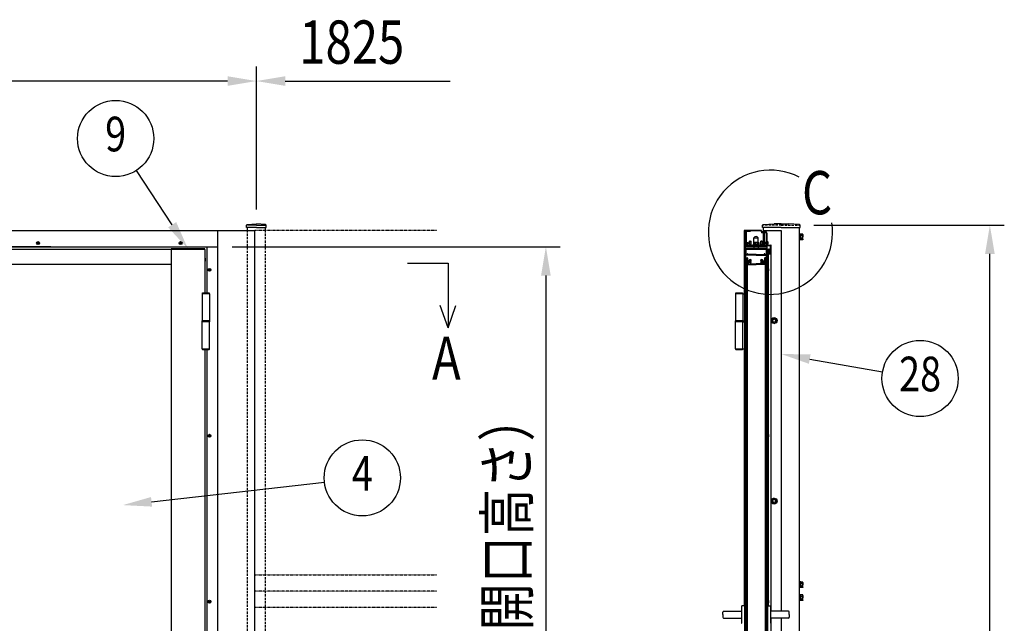
# Model space of a CAD drawing. Units: millimetres. Extents: x 275 to 16335, y 94 to 11534.
# Drawn here: x 3859 to 6588, y 3965 to 5639 of the extents above; entities that cross this region are included whole.
import ezdxf
from ezdxf.enums import TextEntityAlignment as Align

# ---------------------------------------------------------------- set-up
doc = ezdxf.new("R2010")
doc.units = ezdxf.units.MM
doc.linetypes.add('HIDDEN', pattern=[9.525, 6.35, -3.175])
doc.linetypes.add('PHANTOM', pattern=[2.5, 1.25, -0.25, 0.25, -0.25, 0.25, -0.25])
for name, color, linetype in [('HASEN', 7, 'HIDDEN'), ('KASOU', 2, 'PHANTOM'), ('MOJI', 7, 'Continuous'), ('SJC', 7, 'Continuous'), ('SUNPOU', 4, 'Continuous')]:
    doc.layers.add(name, color=color, linetype=linetype)
doc.styles.add('EXT08', font='ROMANS', dxfattribs={"width": 0.8, "bigfont": 'EXTFONT'})

msp = doc.modelspace()

# ---------------------------------------------------------------- linework, layer by layer
at = {"layer": 'HASEN'}
for p, q in [((4489.8, 3039.5), (4489.8, 5054.5)), ((4539.8, 3039.5), (4539.8, 5054.5)), ((5969.6, 5069.5), (5919.6, 5069.5)), ((5969.6, 5069.5), (6019.6, 5069.5))]:
    msp.add_line(p, q, dxfattribs=at)
at = {"layer": 'HASEN', "ltscale": 0.5}
for p, q in [((5883.6, 5008.5), (5883.6, 5025.5)), ((5893.6, 5021.6), (5899.6, 5021.6)), ((5895.9, 5020.9), (5895.9, 5016.1)), ((5905.6, 5021.6), (5899.6, 5021.6)), ((5903.4, 5020.9), (5903.4, 5016.1)), ((5915.6, 5008.5), (5915.6, 5025.5)), ((5879.6, 5009.8), (5881.1, 5011.3)), ((5879.6, 5009.5), (5879.6, 5009.8)), ((5883.6, 5009.5), (5879.6, 5009.5)), ((5881.1, 5013.8), (5881.1, 5011.3)), ((5883.6, 5011.3), (5881.1, 5011.3)), ((5883.6, 5011.3), (5886.1, 5011.3)), ((5883.6, 5009.5), (5887.6, 5009.5)), ((5886.1, 5013.8), (5886.1, 5011.3)), ((5887.6, 5009.8), (5886.1, 5011.3)), ((5887.6, 5009.5), (5887.6, 5009.8)), ((5891.6, 5013.4), (5893.6, 5013.4)), ((5891.6, 5011.8), (5891.6, 5013.4)), ((5891.9, 5013.8), (5891.9, 5013.4)), ((5892.6, 5011.8), (5892.6, 5009.5)), ((5893.4, 5011.8), (5893.4, 5013.8)), ((5899.6, 5016.1), (5893.6, 5016.1)), ((5893.6, 5016.1), (5899.6, 5016.1)), ((5893.6, 5009.5), (5893.6, 5013.8)), ((5893.6, 5013.4), (5899.6, 5013.4)), ((5898.3, 5016.1), (5901, 5013.4)), ((5899.6, 5016.1), (5905.6, 5016.1)), ((5905.6, 5016.1), (5899.6, 5016.1)), ((5905.6, 5013.4), (5899.6, 5013.4)), ((5905.6, 5009.5), (5905.6, 5013.8)), ((5907.6, 5013.4), (5905.6, 5013.4)), ((5905.9, 5011.8), (5905.9, 5013.8)), ((5906.6, 5011.8), (5906.6, 5009.5)), ((5907.3, 5013.8), (5907.3, 5013.4)), ((5907.6, 5011.8), (5907.6, 5013.4)), ((5911.6, 5009.8), (5913.1, 5011.3)), ((5911.6, 5009.5), (5911.6, 5009.8)), ((5915.6, 5009.5), (5911.6, 5009.5)), ((5913.1, 5013.8), (5913.1, 5011.3)), ((5915.6, 5011.3), (5913.1, 5011.3)), ((5915.6, 5011.3), (5918.1, 5011.3)), ((5915.6, 5009.5), (5919.6, 5009.5)), ((5918.1, 5013.8), (5918.1, 5011.3)), ((5919.6, 5009.8), (5918.1, 5011.3)), ((5919.6, 5009.5), (5919.6, 5009.8))]:
    msp.add_line(p, q, dxfattribs=at)
for centre, radius, start, end in [((5893.6, 5017.3), 4.28, 57.4324, 89.2684), ((5899.1, 5013.6), 8, 86.0727, 113.5944), ((5900.2, 5013.6), 8, 66.4056, 93.9273), ((5905.7, 5017.3), 4.28, 90.7316, 122.5676)]:
    msp.add_arc(centre, radius, start, end, dxfattribs=at)
at = {"layer": 'KASOU', "ltscale": 0.2}
for p, q in [((5014.8, 5054.5), (4509.8, 5054.5)), ((4509.8, 4099.5), (5014.8, 4099.5)), ((5014.8, 4054.5), (4509.8, 4054.5)), ((5014.8, 4009.5), (4509.8, 4009.5))]:
    msp.add_line(p, q, dxfattribs=at)
at = {"layer": 'MOJI'}
msp.add_arc((5939.4, 5049.5), 172.2, 62.4335, 8.8935, dxfattribs=at)
at = {"layer": 'SJC'}
for p, q in [((3514.8, 5054.5), (4509.8, 5054.5)), ((3944.8, 5054.5), (4407.8, 5054.5)), ((4407.8, 3054.5), (4407.8, 5054.5)), ((4414.8, 5054.5), (4464.8, 5054.5)), ((4487.7, 5063.1), (4487.7, 5069.2)), ((4514.8, 5063.1), (4487.7, 5063.1)), ((4489.5, 5071.2), (4514.8, 5073.1)), ((4514.8, 5069.5), (4489.8, 5069.5)), ((4489.8, 5054.5), (4489.8, 5063.1)), ((4509.8, 5054.5), (4509.8, 3054.5)), ((4540, 5071.2), (4514.8, 5073.1)), ((4514.8, 5069.5), (4539.8, 5069.5)), ((4514.8, 5063.1), (4541.9, 5063.1)), ((4539.8, 5054.5), (4539.8, 5063.1)), ((4541.9, 5063.1), (4541.9, 5069.2)), ((5866.4, 5054.5), (5866.4, 4878.7)), ((5869.6, 5054.5), (5866.4, 5054.5)), ((5866.4, 5054.5), (5914.6, 5054.5)), ((5869.6, 5051.5), (5869.6, 5012.5)), ((5914.6, 5054.5), (5869.9, 5054.5)), ((5871.9, 5051.5), (5871.9, 5012.5)), ((5872.6, 5054.5), (5884.6, 5054.5)), ((5872.6, 5052.2), (5884.6, 5052.2)), ((5881.9, 5054.5), (5879.6, 5054.5)), ((5884.6, 5054.5), (5884.6, 5052.2)), ((5914.6, 5050.5), (5914.6, 5054.5)), ((5914.6, 5050.5), (5919.6, 5050.5)), ((5926.6, 5050.5), (5914.6, 5050.5)), ((5914.6, 5050.5), (5914.6, 5048.2)), ((5926.6, 5048.2), (5914.6, 5048.2)), ((5917.5, 5063.1), (5917.5, 5069.2)), ((5969.6, 5063.1), (5917.5, 5063.1)), ((5919.4, 5071.2), (5949.6, 5073.1)), ((5919.6, 5063.1), (5919.6, 5050.5)), ((5919.6, 5054.5), (5964.6, 5054.5)), ((5919.6, 5054.5), (5964.6, 5054.5)), ((5919.6, 5054.5), (5969.6, 5054.5)), ((5919.6, 5048.2), (5919.6, 5013.8)), ((5922.8, 5050.5), (5922.8, 5054.5)), ((5922.8, 5021.5), (5922.8, 5048.2)), ((5969.6, 5073.1), (5949.6, 5073.1)), ((5969.6, 5073.1), (5989.6, 5073.1)), ((5969.6, 5063.1), (6021.7, 5063.1)), ((5969.6, 5054.5), (5969.6, 3998.8)), ((6019.9, 5071.2), (5989.6, 5073.1)), ((6019.6, 3039.5), (6019.6, 5063.1)), ((6021.7, 5063.1), (6021.7, 5069.2)), ((3909.3, 5020.5), (3909.3, 5021.7)), ((3909.3, 5021.7), (3909.8, 5021.7)), ((3910.3, 5021.7), (3909.8, 5021.7)), ((3910.3, 5020.5), (3910.3, 5021.7)), ((4304.3, 5020.5), (4304.3, 5021.7)), ((4304.3, 5021.7), (4304.8, 5021.7)), ((4305.3, 5021.7), (4304.8, 5021.7)), ((4305.3, 5020.5), (4305.3, 5021.7)), ((5869.2, 5023.5), (5869.6, 5023.5)), ((5869.2, 5015.5), (5869.2, 5023.5)), ((5871.9, 5021.5), (5877.6, 5021.5)), ((5877.6, 5021.5), (5877.6, 5017.5)), ((5881.1, 5013.8), (5881.1, 5024.5)), ((5883.6, 5024.5), (5881.1, 5024.5)), ((5883.6, 5024.5), (5886.1, 5024.5)), ((5886.1, 5013.8), (5886.1, 5024.5)), ((5893.1, 5021.6), (5892.1, 5021)), ((5892.1, 5021), (5892.1, 5016.1)), ((5893.1, 5021.6), (5893.6, 5021.6)), ((5893.6, 5034.2), (5905.6, 5034.2)), ((5893.6, 5013.8), (5893.6, 5034.2)), ((5905.6, 5013.8), (5905.6, 5034.2)), ((5906.1, 5021.6), (5905.6, 5021.6)), ((5906.1, 5021.6), (5907.1, 5021)), ((5907.1, 5021), (5907.1, 5016.1)), ((5913.1, 5013.8), (5913.1, 5024.5)), ((5915.6, 5024.5), (5913.1, 5024.5)), ((5915.6, 5024.5), (5918.1, 5024.5)), ((5918.1, 5013.8), (5918.1, 5024.5)), ((5927.3, 5021.5), (5921.6, 5021.5)), ((5921.6, 5021.5), (5921.6, 5017.5)), ((5927.3, 5047.5), (5927.3, 5012.5)), ((5929.6, 5047.5), (5929.6, 5012.5)), ((5929.6, 5024.5), (5931.1, 5024.5)), ((5929.6, 5012.5), (5929.6, 5024.5)), ((5929.6, 5024.5), (5929.6, 5009.5)), ((5929.6, 5012.5), (5929.6, 5024.5)), ((5931.1, 5019.8), (5931.1, 5024.5)), ((5931.1, 5023.5), (5931.1, 5015.5)), ((5931.6, 5023.5), (5931.1, 5023.5)), ((5931.6, 5015.5), (5931.6, 5023.5)), ((6019.6, 5044.5), (6021.2, 5044.5)), ((6019.6, 5028.5), (6021.2, 5028.5)), ((6021.2, 5044.5), (6021.2, 5036.5)), ((6023.9, 5044.2), (6021.2, 5044.2)), ((6023.9, 5037.8), (6021.2, 5035.1)), ((6021.2, 5028.5), (6021.2, 5036.5)), ((6023.9, 5028.8), (6021.2, 5028.8)), ((6023.9, 5036.5), (6023.9, 5044.2)), ((6028.9, 5044), (6023.9, 5044)), ((6028.8, 5040.2), (6023.9, 5040.2)), ((6023.9, 5036.5), (6023.9, 5028.8)), ((6028.8, 5032.7), (6023.9, 5032.7)), ((6028.9, 5029), (6023.9, 5029)), ((6029.4, 5043), (6028.9, 5044)), ((6029.4, 5030), (6028.9, 5029)), ((6029.4, 5043), (6029.4, 5036.5)), ((6029.4, 5030), (6029.4, 5036.5)), ((3514.8, 5009.5), (4407.8, 5009.5)), ((3944.8, 5009.5), (3514.8, 5009.5)), ((4371.8, 5001.5), (3518.8, 5001.5)), ((3907.6, 5019.5), (3907.6, 5020)), ((3907.6, 5020), (3908.8, 5020)), ((3907.6, 5019.5), (3907.6, 5019)), ((3907.6, 5019), (3908.8, 5019)), ((3909.3, 5018.5), (3909.3, 5017.3)), ((3909.3, 5017.3), (3909.8, 5017.3)), ((3910.3, 5017.3), (3909.8, 5017.3)), ((3910.3, 5018.5), (3910.3, 5017.3)), ((3912, 5020), (3910.8, 5020)), ((3912, 5019), (3910.8, 5019)), ((3912, 5019.5), (3912, 5020)), ((3912, 5019.5), (3912, 5019)), ((4371.8, 5003.5), (4278.8, 5003.5)), ((4278.8, 5001.5), (4278.8, 5003.5)), ((4278.8, 5001.5), (4278.8, 3061.5)), ((4302.6, 5019.5), (4302.6, 5020)), ((4302.6, 5020), (4303.8, 5020)), ((4302.6, 5019.5), (4302.6, 5019)), ((4302.6, 5019), (4303.8, 5019)), ((4304.3, 5018.5), (4304.3, 5017.3)), ((4304.3, 5017.3), (4304.8, 5017.3)), ((4305.3, 5017.3), (4304.8, 5017.3)), ((4305.3, 5018.5), (4305.3, 5017.3)), ((4307, 5020), (4305.8, 5020)), ((4307, 5019), (4305.8, 5019)), ((4307, 5019.5), (4307, 5020)), ((4307, 5019.5), (4307, 5019)), ((4371.8, 5001.5), (4371.8, 5003.5)), ((4371.8, 5001.5), (4371.8, 4881.7)), ((4377.8, 5009.5), (4397.8, 5009.5)), ((4377.8, 5009.5), (4397.8, 5009.5)), ((4377.8, 5009.5), (4377.8, 4881.7)), ((5931.6, 5003.5), (5867.6, 5003.5)), ((5867.6, 5003.5), (5867.6, 3061.5)), ((5931.6, 5001.5), (5867.6, 5001.5)), ((5869.2, 5015.5), (5869.6, 5015.5)), ((5899.6, 5009.5), (5869.6, 5009.5)), ((5869.6, 5009.5), (5869.6, 5003.5)), ((5899.6, 5009.5), (5869.6, 5009.5)), ((5869.6, 4960), (5869.6, 5001.5)), ((5869.6, 4997), (5869.6, 5001)), ((5869.6, 4992), (5869.6, 4994)), ((5871.6, 5001.5), (5870.1, 5001.5)), ((5871.6, 5001.5), (5870.1, 5001.5)), ((5871.6, 5001.5), (5871.6, 4987.5)), ((5871.9, 5017.5), (5877.6, 5017.5)), ((5872.6, 5011.8), (5926.6, 5011.8)), ((5872.6, 5009.5), (5926.6, 5009.5)), ((5873.6, 5013.8), (5899.6, 5013.8)), ((5873.6, 5011.8), (5873.6, 5013.8)), ((5891.6, 5011.8), (5899.6, 5011.8)), ((5893.6, 5016.1), (5891.9, 5016.1)), ((5891.9, 5016.1), (5891.9, 5013.8)), ((5892.1, 5016.1), (5893.6, 5016.1)), ((5893.6, 5009.5), (5893.6, 5003.5)), ((5899.6, 5013.8), (5925.6, 5013.8)), ((5907.6, 5011.8), (5899.6, 5011.8)), ((5899.6, 5009.5), (5929.6, 5009.5)), ((5899.6, 5009.5), (5929.6, 5009.5)), ((5905.6, 5016.1), (5907.3, 5016.1)), ((5907.1, 5016.1), (5905.6, 5016.1)), ((5905.6, 5009.5), (5905.6, 5003.5)), ((5907.3, 5016.1), (5907.3, 5013.8)), ((5929.6, 5009.5), (5919.6, 5009.5)), ((5927.3, 5017.5), (5921.6, 5017.5)), ((5922.8, 5013.8), (5922.8, 5017.5)), ((5925.6, 5011.8), (5925.6, 5013.8)), ((5927.6, 5001.5), (5929.1, 5001.5)), ((5927.6, 5001.5), (5929.1, 5001.5)), ((5927.6, 5001.5), (5927.6, 4987.5)), ((5929.6, 5012.5), (5939.6, 5012.5)), ((5929.6, 5009.5), (5929.6, 5003.5)), ((5929.6, 4960), (5929.6, 5001.5)), ((5929.6, 4997), (5929.6, 5001)), ((5929.6, 4992), (5929.6, 4994)), ((5931.1, 5019.8), (5930.8, 5019.5)), ((5931.1, 5019.2), (5930.8, 5019.5)), ((5931.1, 5014), (5931.1, 5019.2)), ((5931.6, 5015.5), (5931.1, 5015.5)), ((5931.1, 5014), (5940.6, 5014)), ((5931.6, 5003.5), (5931.6, 3061.5)), ((5933.3, 5001.4), (5934.1, 5000.9)), ((5933.5, 5002.3), (5935.1, 5001.2)), ((5934.1, 4993.1), (5934.1, 5000.9)), ((5935.1, 5001.2), (5934.9, 4999.2)), ((5934.9, 4999.2), (5936.3, 4999.2)), ((5935.1, 4992.7), (5934.9, 4994.7)), ((5934.9, 4994.7), (5936.3, 4994.7)), ((5935.1, 5000), (5935.1, 5002)), ((5935.1, 4992), (5935.1, 4994)), ((5935.6, 5002.5), (5939.6, 5002.5)), ((5935.6, 4999.5), (5936.1, 4999.5)), ((5935.6, 4994.5), (5936.1, 4994.5)), ((5935.8, 4997.8), (5937.1, 4997.8)), ((5935.8, 4996.2), (5937.1, 4996.2)), ((5936.1, 5001), (5939.6, 5001)), ((5936.1, 4999.5), (5936.1, 5001)), ((5936.1, 4993), (5936.1, 4994.5)), ((5936.3, 4999.2), (5936.3, 5000.2)), ((5936.3, 4994.7), (5936.3, 4993.8)), ((5936.7, 5000.3), (5939.1, 4998.5)), ((5936.7, 4993.6), (5939.1, 4995.5)), ((5939.1, 4998.5), (5939.1, 4997)), ((5939.1, 4995.5), (5939.1, 4997)), ((5939.6, 5002.5), (5939.6, 5012.5)), ((5939.6, 4993), (5939.6, 5001)), ((5941.1, 3998.8), (5941.1, 5013.5)), ((4371.8, 4978.4), (4371.8, 4969.5)), ((4372.8, 4977.4), (4372.8, 4969.5)), ((4372.8, 4961.5), (4372.8, 4969.5)), ((5869.6, 4989), (5869.6, 4987)), ((5869.6, 4980), (5869.6, 4984)), ((5870.1, 4979.5), (5869.6, 4980)), ((5870.1, 4979.5), (5869.6, 4979)), ((5869.6, 4975.5), (5869.6, 4979)), ((5871.1, 4980), (5871.1, 4984.8)), ((5871.2, 4977.5), (5871.2, 4963.5)), ((5871.2, 4977.5), (5874.4, 4977.5)), ((5871.6, 4987.5), (5875.1, 4987.5)), ((5871.6, 4977.5), (5871.6, 3085.5)), ((5871.6, 4977.5), (5874.6, 4977.5)), ((5872.1, 4979), (5874.9, 4979)), ((5899.6, 4986.3), (5872.6, 4986.3)), ((5874.6, 4977.5), (5874.6, 3085.5)), ((5874.6, 4969.3), (5876.4, 4967.5)), ((5875.1, 4989), (5875.1, 4987.5)), ((5875.6, 4989.5), (5876.6, 4989.5)), ((5875.9, 4978), (5875.9, 4970.1)), ((5875.9, 4970.1), (5877.4, 4968.6)), ((5876.4, 4967.5), (5876.4, 4961.5)), ((5877.1, 4989), (5877.1, 4987.5)), ((5899.6, 4987.5), (5877.1, 4987.5)), ((5879.1, 4968.9), (5878, 4968.5)), ((5879.8, 4967), (5878.3, 4966.5)), ((5886.1, 4971.2), (5886.1, 4972.9)), ((5886.1, 4966.1), (5886.1, 4967.8)), ((5899.6, 4987.5), (5922.1, 4987.5)), ((5899.6, 4986.3), (5926.6, 4986.3)), ((5913.1, 4971.2), (5913.1, 4972.9)), ((5913.1, 4966.1), (5913.1, 4967.8)), ((5919.5, 4967), (5921, 4966.5)), ((5920.2, 4968.9), (5921.3, 4968.5)), ((5923.3, 4970.1), (5921.8, 4968.6)), ((5922.1, 4989), (5922.1, 4987.5)), ((5923.6, 4989.5), (5922.6, 4989.5)), ((5924.6, 4969.3), (5922.8, 4967.5)), ((5922.8, 4967.5), (5922.8, 4961.5)), ((5923.3, 4978), (5923.3, 4970.1)), ((5924.1, 4989), (5924.1, 4987.5)), ((5927.6, 4987.5), (5924.1, 4987.5)), ((5927.1, 4979), (5924.3, 4979)), ((5924.6, 4977.5), (5924.6, 3085.5)), ((5927.6, 4977.5), (5924.6, 4977.5)), ((5928, 4977.5), (5924.8, 4977.5)), ((5927.6, 4977.5), (5927.6, 3085.5)), ((5928, 4977.5), (5928, 4963.5)), ((5928.1, 4980), (5928.1, 4984.8)), ((5929.1, 4979.5), (5929.6, 4980)), ((5929.1, 4979.5), (5929.6, 4979)), ((5929.6, 4989), (5929.6, 4987)), ((5929.6, 4980), (5929.6, 4984)), ((5929.6, 4975.5), (5929.6, 4979)), ((5931.6, 4989.5), (5941.1, 4989.5)), ((5933.1, 4989.5), (5933.1, 4013.5)), ((5933.3, 4992.5), (5934.1, 4993.1)), ((5933.5, 4991.6), (5935.1, 4992.7)), ((5935.1, 4989.5), (5935.1, 4992)), ((5935.6, 4991.5), (5941.1, 4991.5)), ((5936.1, 4993), (5939.6, 4993)), ((4278.8, 4960.5), (3611.8, 4960.5)), ((4382.6, 4945.5), (4382.6, 4946)), ((4382.6, 4946), (4383.8, 4946)), ((4382.6, 4945.5), (4382.6, 4945)), ((4382.6, 4945), (4383.8, 4945)), ((4384.3, 4946.5), (4384.3, 4947.7)), ((4384.3, 4947.7), (4384.8, 4947.7)), ((4384.3, 4944.5), (4384.3, 4943.3)), ((4384.3, 4943.3), (4384.8, 4943.3)), ((4385.3, 4947.7), (4384.8, 4947.7)), ((4385.3, 4943.3), (4384.8, 4943.3)), ((4385.3, 4946.5), (4385.3, 4947.7)), ((4385.3, 4944.5), (4385.3, 4943.3)), ((4387, 4946), (4385.8, 4946)), ((4387, 4945), (4385.8, 4945)), ((4387, 4945.5), (4387, 4946)), ((4387, 4945.5), (4387, 4945)), ((5869.6, 4960), (5871.6, 4960)), ((5870.6, 4960.5), (5871.6, 4960.5)), ((5871.6, 4960.5), (5871.1, 4960.5)), ((5871.2, 4963.5), (5871.6, 4963.5)), ((5871.6, 4960.5), (5871.6, 4963.5)), ((5877.4, 4960.5), (5899.6, 4960.5)), ((5877.9, 4966), (5877.9, 4962)), ((5877.9, 4962), (5899.6, 4962)), ((5921.3, 4962), (5899.6, 4962)), ((5921.8, 4960.5), (5899.6, 4960.5)), ((5921.3, 4966), (5921.3, 4962)), ((5927.6, 4960.5), (5927.6, 4963.5)), ((5928, 4963.5), (5927.6, 4963.5)), ((5927.6, 4960.5), (5928.1, 4960.5)), ((5928.7, 4960.5), (5927.6, 4960.5)), ((5929.6, 4960), (5927.6, 4960)), ((5933.1, 4949.5), (5933.1, 4941.5)), ((5933.6, 4949.5), (5933.1, 4949.5)), ((5933.6, 4941.5), (5933.1, 4941.5)), ((5933.6, 4941.5), (5933.6, 4949.5)), ((4384.9, 4878.7), (4364.7, 4878.7)), ((4364.7, 4878.7), (4364.7, 4804.2)), ((4365.8, 4881.2), (4366.3, 4881.7)), ((4365.8, 4881.2), (4383.8, 4881.2)), ((4365.8, 4878.7), (4365.8, 4881.2)), ((4366.3, 4881.7), (4383.3, 4881.7)), ((4383.3, 4881.7), (4383.8, 4881.2)), ((4383.8, 4881.2), (4383.8, 4878.7)), ((4384.9, 4878.7), (4384.9, 4804.2)), ((5862.7, 4878.7), (5842.5, 4878.7)), ((5842.5, 4878.7), (5842.5, 4804.2)), ((5843.6, 4881.2), (5844.1, 4881.7)), ((5843.6, 4881.2), (5861.6, 4881.2)), ((5843.6, 4878.7), (5843.6, 4881.2)), ((5844.1, 4881.7), (5861.1, 4881.7)), ((5861.1, 4881.7), (5861.6, 4881.2)), ((5861.6, 4881.2), (5861.6, 4878.7)), ((5862.7, 4878.7), (5862.7, 4804.2)), ((5862.7, 4878.7), (5867.6, 4878.7)), ((4384.9, 4804.2), (4364.7, 4804.2)), ((4364.8, 4801.2), (4364.8, 4804.2)), ((4384.8, 4804.2), (4364.8, 4804.2)), ((4364.8, 4801.2), (4364.8, 4804.2)), ((4384.8, 4804.2), (4384.8, 4801.2)), ((4384.8, 4804.2), (4384.8, 4801.2)), ((5862.7, 4804.2), (5842.5, 4804.2)), ((5842.6, 4801.2), (5842.6, 4804.2)), ((5862.6, 4804.2), (5842.6, 4804.2)), ((5842.6, 4801.2), (5842.6, 4804.2)), ((5862.6, 4804.2), (5862.6, 4801.2)), ((5862.6, 4804.2), (5862.6, 4801.2)), ((5862.7, 4804.2), (5867.6, 4804.2)), ((5949.6, 4812), (5943.1, 4808.2)), ((5943.1, 4808.2), (5943.1, 4804.5)), ((5943.1, 4800.7), (5943.1, 4804.5)), ((5949.6, 4812), (5956.1, 4808.2)), ((5956.1, 4808.2), (5956.1, 4804.5)), ((5956.1, 4800.7), (5956.1, 4804.5)), ((4364.7, 4726.7), (4364.7, 4801.2)), ((4384.8, 4801.2), (4364.7, 4801.2)), ((4384.8, 4801.2), (4364.8, 4801.2)), ((4384.9, 4726.7), (4384.9, 4801.2)), ((5842.5, 4726.7), (5842.5, 4801.2)), ((5862.6, 4801.2), (5842.5, 4801.2)), ((5862.6, 4801.2), (5842.6, 4801.2)), ((5862.7, 4726.7), (5862.7, 4801.2)), ((5862.7, 4801.2), (5867.6, 4801.2)), ((5949.6, 4797), (5943.1, 4800.7)), ((5949.6, 4797), (5956.1, 4800.7)), ((4364.7, 4726.7), (4384.9, 4726.7)), ((4365.8, 4724.2), (4365.8, 4726.7)), ((4383.8, 4724.2), (4365.8, 4724.2)), ((4366.3, 4723.7), (4365.8, 4724.2)), ((4383.3, 4723.7), (4366.3, 4723.7)), ((4371.8, 4723.7), (4371.8, 3339.2)), ((4377.8, 4723.7), (4377.8, 3339.2)), ((4383.8, 4724.2), (4383.3, 4723.7)), ((4383.8, 4726.7), (4383.8, 4724.2)), ((5842.5, 4726.7), (5862.7, 4726.7)), ((5843.6, 4724.2), (5843.6, 4726.7)), ((5861.6, 4724.2), (5843.6, 4724.2)), ((5844.1, 4723.7), (5843.6, 4724.2)), ((5861.1, 4723.7), (5844.1, 4723.7)), ((5861.6, 4724.2), (5861.1, 4723.7)), ((5861.6, 4726.7), (5861.6, 4724.2)), ((5862.7, 4726.7), (5867.6, 4726.7)), ((5866.4, 4726.7), (5866.4, 4013.5)), ((4382.6, 4485.5), (4382.6, 4486)), ((4382.6, 4486), (4383.8, 4486)), ((4382.6, 4485.5), (4382.6, 4485)), ((4382.6, 4485), (4383.8, 4485)), ((4384.3, 4486.5), (4384.3, 4487.7)), ((4384.3, 4487.7), (4384.8, 4487.7)), ((4384.3, 4484.5), (4384.3, 4483.3)), ((4384.3, 4483.3), (4384.8, 4483.3)), ((4385.3, 4487.7), (4384.8, 4487.7)), ((4385.3, 4483.3), (4384.8, 4483.3)), ((4385.3, 4486.5), (4385.3, 4487.7)), ((4385.3, 4484.5), (4385.3, 4483.3)), ((4387, 4486), (4385.8, 4486)), ((4387, 4485), (4385.8, 4485)), ((4387, 4485.5), (4387, 4486)), ((4387, 4485.5), (4387, 4485)), ((5933.1, 4489.5), (5933.1, 4481.5)), ((5933.6, 4489.5), (5933.1, 4489.5)), ((5933.6, 4481.5), (5933.1, 4481.5)), ((5933.6, 4481.5), (5933.6, 4489.5)), ((5949.6, 4312), (5943.1, 4308.2)), ((5949.6, 4312), (5956.1, 4308.2)), ((5943.1, 4308.2), (5943.1, 4304.5)), ((5943.1, 4300.7), (5943.1, 4304.5)), ((5949.6, 4297), (5943.1, 4300.7)), ((5949.6, 4297), (5956.1, 4300.7)), ((5956.1, 4308.2), (5956.1, 4304.5)), ((5956.1, 4300.7), (5956.1, 4304.5)), ((6019.6, 4080.5), (6021.2, 4080.5)), ((6021.2, 4080.5), (6021.2, 4072.5)), ((6023.9, 4080.2), (6021.2, 4080.2)), ((6023.9, 4073.8), (6021.2, 4071.1)), ((6021.2, 4064.5), (6021.2, 4072.5)), ((6023.9, 4072.5), (6023.9, 4080.2)), ((6028.9, 4080), (6023.9, 4080)), ((6028.8, 4076.2), (6023.9, 4076.2)), ((6023.9, 4072.5), (6023.9, 4064.8)), ((6028.8, 4068.7), (6023.9, 4068.7)), ((6029.4, 4079), (6028.9, 4080)), ((6029.4, 4066), (6028.9, 4065)), ((6029.4, 4079), (6029.4, 4072.5)), ((6029.4, 4066), (6029.4, 4072.5)), ((6019.6, 4064.5), (6021.2, 4064.5)), ((6019.6, 4044.5), (6021.2, 4044.5)), ((6023.9, 4064.8), (6021.2, 4064.8)), ((6021.2, 4044.5), (6021.2, 4036.5)), ((6023.9, 4044.2), (6021.2, 4044.2)), ((6028.9, 4065), (6023.9, 4065)), ((6023.9, 4036.5), (6023.9, 4044.2)), ((6028.9, 4044), (6023.9, 4044)), ((6028.8, 4040.2), (6023.9, 4040.2)), ((6029.4, 4043), (6028.9, 4044)), ((6029.4, 4043), (6029.4, 4036.5)), ((4382.6, 4025.5), (4382.6, 4026)), ((4382.6, 4026), (4383.8, 4026)), ((4382.6, 4025.5), (4382.6, 4025)), ((4382.6, 4025), (4383.8, 4025)), ((4384.3, 4026.5), (4384.3, 4027.7)), ((4384.3, 4027.7), (4384.8, 4027.7)), ((4384.3, 4024.5), (4384.3, 4023.3)), ((4384.3, 4023.3), (4384.8, 4023.3)), ((4385.3, 4027.7), (4384.8, 4027.7)), ((4385.3, 4023.3), (4384.8, 4023.3)), ((4385.3, 4026.5), (4385.3, 4027.7)), ((4385.3, 4024.5), (4385.3, 4023.3)), ((4387, 4026), (4385.8, 4026)), ((4387, 4025), (4385.8, 4025)), ((4387, 4025.5), (4387, 4026)), ((4387, 4025.5), (4387, 4025)), ((5859.6, 4013.2), (5859.6, 3965.8)), ((5867.6, 4013.5), (5859.9, 4013.5)), ((5931.6, 4013.5), (5939.3, 4013.5)), ((5933.1, 4029.5), (5933.1, 4021.5)), ((5933.6, 4029.5), (5933.1, 4029.5)), ((5933.6, 4021.5), (5933.1, 4021.5)), ((5933.6, 4021.5), (5933.6, 4029.5)), ((5939.6, 4013.2), (5939.6, 3965.8)), ((6019.6, 4028.5), (6021.2, 4028.5)), ((6023.9, 4037.8), (6021.2, 4035.1)), ((6021.2, 4028.5), (6021.2, 4036.5)), ((6023.9, 4028.8), (6021.2, 4028.8)), ((6023.9, 4036.5), (6023.9, 4028.8)), ((6028.8, 4032.7), (6023.9, 4032.7)), ((6028.9, 4029), (6023.9, 4029)), ((6029.4, 4030), (6028.9, 4029)), ((6029.4, 4030), (6029.4, 4036.5)), ((5807.6, 3989.5), (5807.6, 3996.8)), ((5807.6, 3989.5), (5807.6, 3982.2)), ((5809.6, 3998.8), (5859.6, 3998.8)), ((5989.6, 3998.8), (5939.6, 3998.8)), ((5991.6, 3989.5), (5991.6, 3996.8)), ((5991.6, 3989.5), (5991.6, 3982.2)), ((5809.6, 3980.2), (5859.6, 3980.2)), ((5989.6, 3980.2), (5939.6, 3980.2)), ((5941.1, 3061.5), (5941.1, 3980.2)), ((5969.6, 3980.2), (5969.6, 3054.5))]:
    msp.add_line(p, q, dxfattribs=at)
for centre, radius in [((3909.8, 5019.5), 4), ((4304.8, 5019.5), 4), ((4384.8, 4945.5), 4), ((5949.6, 4804.5), 8), ((5949.6, 4804.5), 7.7), ((5949.6, 4804.5), 6.5), ((5949.6, 4804.5), 4), ((4384.8, 4485.5), 4), ((5949.6, 4304.5), 8), ((5949.6, 4304.5), 7.7), ((5949.6, 4304.5), 6.5), ((5949.6, 4304.5), 4), ((4384.8, 4025.5), 4)]:
    msp.add_circle(centre, radius, dxfattribs=at)
for centre, radius, start, end in [((4489.7, 5069.2), 2, 93.5652, 180), ((4539.9, 5069.2), 2, 360, 86.4348), ((5872.6, 5051.5), 3, 90, 180), ((5872.6, 5051.5), 0.7, 90, 180), ((5919.5, 5069.2), 2, 93.5652, 180), ((5926.6, 5047.5), 3, 0, 90), ((5926.6, 5047.5), 0.7, 0, 90), ((6019.7, 5069.2), 2, 360, 86.4348), ((5872.8, 5019.5), 5.4, 132.2055, 227.7946), ((5893.6, 5017.3), 4.28, 89.2684, 95.9704), ((5899.6, 5030.4), 7.1, 32.3784, 147.6216), ((5905.7, 5017.3), 4.28, 84.0296, 90.7316), ((5927.9, 5019.5), 5.4, 312.2054, 47.7945), ((6025.2, 5042.5), 4.28, 327.4324, 5.9704), ((6021.5, 5037), 8, 356.0727, 23.5944), ((6021.5, 5035.9), 8, 336.4056, 3.9273), ((6025.2, 5030.4), 4.28, 354.0296, 32.5676), ((3908.8, 5020.5), 0.5, 270, 0), ((3908.8, 5018.5), 0.5, 0, 90), ((3910.8, 5020.5), 0.5, 180, 270), ((3910.8, 5018.5), 0.5, 90, 180), ((4303.8, 5020.5), 0.5, 270, 0), ((4303.8, 5018.5), 0.5, 0, 90), ((4305.8, 5020.5), 0.5, 180, 270), ((4305.8, 5018.5), 0.5, 90, 180), ((5872.6, 5012.5), 3, 180, 270), ((5870.1, 5001), 0.5, 90, 180), ((5870.9, 4997), 1.25, 180, 216.8699), ((5870.9, 4994), 1.25, 143.1301, 180), ((5868.9, 4995.5), 1.25, 323.1301, 36.8699), ((5872.6, 5012.5), 0.7, 180, 270), ((5926.6, 5012.5), 3, 270, 0), ((5926.6, 5012.5), 0.7, 270, 0), ((5929.1, 5001), 0.5, 0, 90), ((5930.4, 4995.5), 1.25, 143.1301, 216.8699), ((5928.4, 4997), 1.25, 323.1301, 0), ((5928.4, 4994), 1.25, 0, 36.8699), ((5940.5, 4997), 9.37, 145.5596, 214.4404), ((5940.6, 4997), 8.66, 149.2263, 210.7794), ((5933.2, 5002), 0.5, 45, 143.9284), ((5933.2, 5001.4), 0.1, 45, 147.4451), ((5935.6, 5002), 0.5, 90, 180), ((5935.6, 5000), 0.5, 180, 270), ((5935.9, 4997), 0.807, 97.6281, 262.3719), ((5935.6, 4994), 0.5, 90, 180), ((5936.5, 5000.2), 0.2, 55.7131, 173.4802), ((5936.5, 4993.8), 0.2, 186.5198, 304.2869), ((5937, 4997), 0.807, 277.6281, 82.3719), ((5940.6, 5013.5), 0.5, 0, 90), ((4371.8, 4977.4), 1, 0, 90), ((5870.9, 4992), 1.25, 180, 216.8699), ((5870.9, 4989), 1.25, 143.1301, 180), ((5870.9, 4987), 1.25, 180, 216.8699), ((5870.9, 4984), 1.25, 143.1301, 180), ((6094.9, 4975.5), 225.3, 180, 183.6991), ((5868.9, 4990.5), 1.25, 323.1301, 36.8699), ((5868.9, 4985.5), 1.25, 323.1301, 36.8699), ((5872.6, 4984.8), 1.5, 90, 180), ((5872.1, 4980), 1, 180, 270), ((5874.9, 4978), 1, 0, 90), ((5875.6, 4989), 0.5, 90, 180), ((5876.6, 4989), 0.5, 0, 90), ((5877.8, 4968.9), 0.5, 225, 290), ((5878.4, 4966), 0.5, 110, 180), ((5878.9, 4969.4), 0.5, 290, 1.3885), ((5883.6, 4969.5), 4.2, 53.4704, 181.3885), ((5880, 4966.5), 0.5, 38.6115, 110), ((5883.6, 4969.5), 4.2, 218.6115, 306.5296), ((5883.6, 4969.5), 2.25, 39.1463, 320.8537), ((5885.7, 4971.2), 0.425, 219.1463, 0), ((5885.7, 4967.8), 0.425, 0, 140.8537), ((5915.6, 4969.5), 4.2, 358.6115, 126.5296), ((5913.6, 4971.2), 0.425, 180, 320.8537), ((5913.6, 4967.8), 0.425, 39.1463, 180), ((5915.6, 4969.5), 4.2, 233.4704, 321.3885), ((5915.6, 4969.5), 2.25, 219.1463, 140.8537), ((5919.3, 4966.5), 0.5, 70, 141.3885), ((5920.3, 4969.4), 0.5, 178.6115, 250), ((5920.8, 4966), 0.5, 360, 70), ((5921.5, 4968.9), 0.5, 250, 315), ((5922.6, 4989), 0.5, 90, 180), ((5924.3, 4978), 1, 90, 180), ((5923.6, 4989), 0.5, 0, 90), ((5926.6, 4984.8), 1.5, 0, 90), ((5927.1, 4980), 1, 270, 0), ((5930.4, 4990.5), 1.25, 143.1301, 216.8699), ((5930.4, 4985.5), 1.25, 143.1301, 216.8699), ((5704.4, 4975.5), 225.3, 356.3009, 0), ((5928.4, 4992), 1.25, 323.1301, 0), ((5928.4, 4989), 1.25, 0, 36.8699), ((5928.4, 4987), 1.25, 323.1301, 0), ((5928.4, 4984), 1.25, 0, 36.8699), ((5933.2, 4992), 0.5, 216.0716, 315), ((5933.2, 4992.6), 0.1, 212.5549, 315), ((5935.6, 4992), 0.5, 180, 270), ((4371.8, 4961.5), 1, 270, 0), ((4383.8, 4946.5), 0.5, 270, 0), ((4383.8, 4944.5), 0.5, 0, 90), ((4385.8, 4946.5), 0.5, 180, 270), ((4385.8, 4944.5), 0.5, 90, 180), ((5870.6, 4961), 0.5, 183.6991, 270), ((5877.4, 4961.5), 1, 180, 270), ((5921.8, 4961.5), 1, 270, 0), ((5928.7, 4961), 0.5, 270, 356.3009), ((5929.9, 4945.5), 5.4, 312.2054, 47.7945), ((4383.8, 4486.5), 0.5, 270, 0), ((4383.8, 4484.5), 0.5, 0, 90), ((4385.8, 4486.5), 0.5, 180, 270), ((4385.8, 4484.5), 0.5, 90, 180), ((5929.9, 4485.5), 5.4, 312.2054, 47.7945), ((6025.2, 4078.5), 4.28, 327.4324, 5.9704), ((6021.5, 4073), 8, 356.0727, 23.5944), ((6021.5, 4071.9), 8, 336.4056, 3.9273), ((6025.2, 4066.4), 4.28, 354.0296, 32.5676), ((6025.2, 4042.5), 4.28, 327.4324, 5.9704), ((6021.5, 4037), 8, 356.0727, 23.5944), ((4383.8, 4026.5), 0.5, 270, 0), ((4383.8, 4024.5), 0.5, 0, 90), ((4385.8, 4026.5), 0.5, 180, 270), ((4385.8, 4024.5), 0.5, 90, 180), ((5859.9, 4013.2), 0.3, 90, 180), ((5929.9, 4025.5), 5.4, 312.2054, 47.7945), ((5939.3, 4013.2), 0.3, 0, 90), ((6021.5, 4035.9), 8, 336.4056, 3.9273), ((6025.2, 4030.4), 4.28, 354.0296, 32.5676), ((5809.6, 3996.8), 2, 90, 180), ((5989.6, 3996.8), 2, 0, 90), ((5809.6, 3982.2), 2, 180, 270), ((5859.9, 3965.8), 0.3, 180, 270), ((5939.3, 3965.8), 0.3, 270, 0), ((5989.6, 3982.2), 2, 270, 0)]:
    msp.add_arc(centre, radius, start, end, dxfattribs=at)
at = {"layer": 'SUNPOU'}
for p, q in [((4514.8, 5113.1), (4514.8, 5508.7)), ((4514.8, 5113.1), (4514.8, 5508.7)), ((4434.8, 5468.7), (2594.8, 5468.7)), ((4594.8, 5468.7), (5052.3, 5468.7)), ((4281.4, 5070.4), (4182.7, 5221.1)), ((6059.6, 5069.5), (6587.5, 5069.5)), ((4447.8, 5009.5), (5357.1, 5009.5)), ((6547.5, 2719.5), (6547.5, 4989.5)), ((4933.8, 4964.1), (5046.2, 4964.1)), ((5046.2, 4964.1), (5046.2, 4784.3)), ((5317.1, 4929.5), (5317.1, 3119.5)), ((5046.2, 4784.3), (5024.4, 4846.2)), ((5046.2, 4784.3), (5068, 4846.2)), ((6048.4, 4698), (6250.1, 4662.5)), ((4224.3, 4302.3), (4703.4, 4356.7))]:
    msp.add_line(p, q, dxfattribs=at)
for centre in [(4124.8, 5309.4), (6354.1, 4644.2), (4808.3, 4368.6)]:
    msp.add_circle(centre, 105.6, dxfattribs=at)
for points in [[(4434.8, 5482.1), (4434.8, 5455.4), (4514.8, 5468.7)], [(4594.8, 5482.1), (4594.8, 5455.4), (4514.8, 5468.7)], [(4292.6, 5077.7), (4325.3, 5003.5), (4270.3, 5063.1)], [(6534.2, 4989.5), (6560.9, 4989.5), (6547.5, 5069.5)], [(5303.8, 4929.5), (5330.5, 4929.5), (5317.1, 5009.5)], [(6046.1, 4684.9), (5969.6, 4711.9), (6050.7, 4711.2)], [(4225.8, 4289), (4144.8, 4293.2), (4222.8, 4315.5)]]:
    msp.add_solid(points, dxfattribs=at)

# ---------------------------------------------------------------- texts
at = {"layer": 'MOJI', "style": 'EXT08', "width": 0.8}
for s, p in [('C', (6026.9, 5099.3)), ('A', (5001.5, 4640.5))]:
    msp.add_text(s, height=120, dxfattribs=at).set_placement(p)
at = {"layer": 'SUNPOU', "style": 'EXT08', "width": 0.8}
msp.add_text('1825', height=120, dxfattribs=at).set_placement((4633.8, 5516.7))
for s, p in [('9', (4124.8, 5309.4)), ('28', (6354.1, 4644.2)), ('4', (4808.3, 4368.6))]:
    msp.add_text(s, height=96, dxfattribs=at).set_placement(p, align=Align.MIDDLE)
msp.add_text('1970（開口高さ）', height=120, rotation=90, dxfattribs=at).set_placement((5269.1, 3523.9))

doc.saveas('drawing.dxf')
